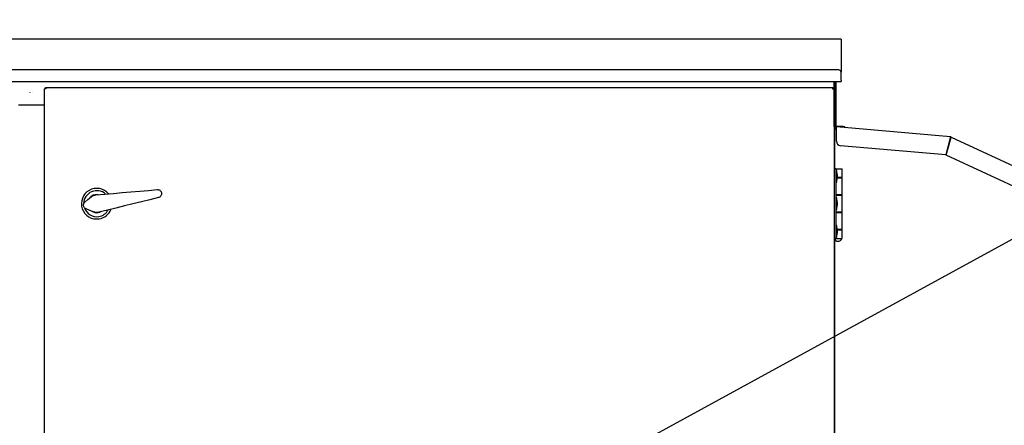
# Model space of a CAD drawing. Units: inches. Extents: x 0.3 to 10.6, y 0.4 to 8.2.
# Drawn here: x 5.5 to 6.1, y 2.8 to 3 of the extents above; entities that cross this region are included whole.
import ezdxf

# ---------------------------------------------------------------- set-up
doc = ezdxf.new("R2010")
doc.units = ezdxf.units.IN
doc.header["$MEASUREMENT"] = 0
doc.layers.add('TEXT', color=7, linetype='Continuous')
doc.styles.add('SLDTEXTSTYLE0', font='GOTHIC.TTF', dxfattribs={"width": 0.913})
doc.styles.get("Standard").update_dxf_attribs({"font": 'GOTHIC.TTF'})
doc.dimstyles.new('SLDDIMSTYLE0', dxfattribs={"dimtxt": 0.08333333333333333, "dimasz": 0.08333333333333333, "dimexe": 0, "dimexo": 0.0625, "dimgap": 0.02083333333333333, "dimtad": 0, "dimdec": 6, "dimlfac": 80, "dimrnd": 1e-09, "dimzin": 12, "dimdsep": 46, "dimlunit": 5, "dimtxsty": 'SLDTEXTSTYLE0', "dimsah": 1, "dimcen": 0.09, "dimadec": 0, "dimazin": 3, "dimtfac": 1, "dimtdec": 3, "dimtofl": 0, "dimtmove": 0, "dimatfit": 3, "dimfxl": 1, "dimfrac": 2, "dimtolj": 1, "dimtzin": 12, "dimarcsym": 0})
doc.dimstyles.new('SLDDIMSTYLE1', dxfattribs={"dimtxt": 0.08333333333333333, "dimasz": 0.08333333333333333, "dimexe": 0, "dimexo": 0.0625, "dimgap": 0.02083333333333333, "dimtad": 0, "dimdec": 6, "dimlfac": 80, "dimrnd": 1e-09, "dimzin": 12, "dimdsep": 46, "dimlunit": 5, "dimtxsty": 'SLDTEXTSTYLE0', "dimsah": 1, "dimcen": 0.09, "dimadec": 0, "dimazin": 3, "dimtfac": 1, "dimtdec": 3, "dimtmove": 0, "dimatfit": 0, "dimfxl": 1, "dimfrac": 2, "dimtolj": 1, "dimtzin": 12, "dimarcsym": 0})
doc.dimstyles.new('SLDDIMSTYLE4', dxfattribs={"dimtxt": 0.18, "dimasz": 0.08333333333333333, "dimexe": 0, "dimexo": 0.0625, "dimgap": 0, "dimtad": 0, "dimtih": 1, "dimtoh": 1, "dimdec": 0, "dimrnd": 1e-09, "dimzin": 0, "dimdsep": 46, "dimlunit": 5, "dimtxsty": 'Standard', "dimsah": 1, "dimcen": 0.09, "dimadec": 0, "dimazin": 0, "dimtfac": 0.08333333333333333, "dimtdec": 0, "dimtofl": 0, "dimtmove": 0, "dimatfit": 3, "dimfxl": 1, "dimfrac": 2, "dimtolj": 1, "dimtzin": 0, "dimarcsym": 0})

# ---------------------------------------------------------------- blocks, each defined once
blk = doc.blocks.new('_D')
at = {"layer": 'TEXT'}
for p, q in [((4.837783858948722, 2.869891676528726), (4.837783858948722, 3.442988626724943)), ((6.229083502451063, 2.859201138327482), (6.229083502451063, 3.442988626724943)), ((4.837783858948722, 3.317988626724943), (5.109472292068499, 3.317988626724943)), ((6.229083502451063, 3.317988626724943), (5.9460463612268, 3.317988626724943))]:
    blk.add_line(p, q, dxfattribs=at)
for points in [[(4.837783858948722, 3.317988626724943), (4.921117192282055, 3.30516811390443), (4.921117192282055, 3.330809139545456)], [(6.229083502451063, 3.317988626724943), (6.14575016911773, 3.330809139545456), (6.14575016911773, 3.30516811390443)]]:
    blk.add_solid(points, dxfattribs=at)
at = {"layer": 'TEXT', "char_height": 0.08333333333333333, "attachment_point": 1, "style": 'SLDTEXTSTYLE0'}
for s, insert in [('111 1/4"', (5.109472292068499, 3.358230232349148)), (' Overall', (5.531077254985324, 3.358230232349148))]:
    blk.add_mtext(s, dxfattribs=dict(at, insert=insert))
blk = doc.blocks.new('_D_1')
at = {"layer": 'TEXT'}
for p, q in [((5.118510687615806, 3.049706789425898), (5.1185106876158, 3.265239192611531)), ((5.982560687616099, 3.049706708175359), (5.982560687616092, 3.265239192611555)), ((5.118510687615803, 3.140239192611531), (4.958254277359393, 3.140239192611526)), ((5.982560687616096, 3.140239192611555), (6.142817097872507, 3.140239192611559))]:
    blk.add_line(p, q, dxfattribs=at)
for points in [[(5.118510687615803, 3.140239192611531), (5.03517735428247, 3.153059705432041), (5.03517735428247, 3.127418679791016)], [(5.982560687616096, 3.140239192611555), (6.065894020949429, 3.127418679791044), (6.065894020949429, 3.15305970543207)]]:
    blk.add_solid(points, dxfattribs=at)
at = {"layer": 'TEXT', "char_height": 0.08333333333333333, "attachment_point": 1, "style": 'SLDTEXTSTYLE0'}
for s, insert in [('69 1/8"', (5.222339553576849, 3.180480798235747)), (' Case', (5.582370417802917, 3.180480798235757))]:
    blk.add_mtext(s, dxfattribs=dict(at, insert=insert))
blk = doc.blocks.new('_D_2')
at = {"layer": 'TEXT'}
for p, q in [((5.9825606876161, 3.049706708175359), (5.982560687616098, 3.26523919261156)), ((6.229083502451063, 2.859201138327482), (6.22908350245106, 3.265239192611562)), ((5.982560687616099, 3.14023919261156), (6.229083502451061, 3.140239192611562)), ((6.229083502451061, 3.140239192611562), (6.384187968309402, 3.140239192611562))]:
    blk.add_line(p, q, dxfattribs=at)
for points in [[(5.982560687616099, 3.14023919261156), (6.065894020949433, 3.127418679791048), (6.065894020949433, 3.153059705432073)], [(6.229083502451061, 3.140239192611562), (6.145750169117728, 3.153059705432074), (6.145750169117728, 3.127418679791049)]]:
    blk.add_solid(points, dxfattribs=at)
at = {"layer": 'TEXT', "insert": (6.384187968309403, 3.180480798235767), "char_height": 0.08333333333333333, "attachment_point": 1, "style": 'SLDTEXTSTYLE0'}
blk.add_mtext('19 3/4"', dxfattribs=at)

msp = doc.modelspace()

# ---------------------------------------------------------------- linework, layer by layer
at = {"color": 7, "linetype": 'Continuous', "lineweight": 25}
for p, q in [((5.986310691516239, 3.026295211033514), (5.114760693069527, 3.026295211033514)), ((5.986310691516239, 3.026295211033514), (5.986310691516239, 3.02554516636476)), ((5.986310691516239, 3.02554516636476), (5.986310691516239, 3.008607708694383)), ((5.985060695289635, 3.009857704920987), (5.11601068929613, 3.009857704920987)), ((5.986310691516239, 3.004357709790733), (5.986310691516239, 3.008607708694383)), ((5.114760693069527, 3.003607665121979), (5.986310691516239, 3.003607665121979)), ((5.558083995760904, 2.999683379788992), (5.558083995760904, 3.000068991334375)), ((5.558149071009149, 3.000295090055796), (5.981972282967239, 3.000295090055796)), ((5.558149071009149, 2.999795079831957), (5.558149071009149, 3.000295090055796)), ((5.981924939514154, 2.999795079831957), (5.982060692612589, 2.999795079831957)), ((5.981972282967239, 2.999795079831957), (5.981972282967239, 3.000295090055796)), ((5.982060692612589, 2.999795079831957), (5.982060692612589, 2.999659385399511)), ((5.982435685613971, 3.003607665121979), (5.982435685613971, 2.999706728852595)), ((5.982560702836428, 3.003607665121979), (5.982685661392897, 3.003607665121979)), ((5.982560702836428, 3.003607665121979), (5.982560702836428, 2.999706728852595)), ((5.982685661392897, 2.98067020209751), (5.982685661392897, 3.003607665121979)), ((5.983185671616735, 2.98067020209751), (5.983185671616735, 3.003607665121979)), ((5.983685681840575, 3.003607665121979), (5.986310691516239, 3.003607665121979)), ((5.983685681840575, 3.00163859986879), (5.983685681840575, 3.003607665121979)), ((5.983685681840575, 3.000853942266554), (5.983685681840575, 3.00163859986879)), ((5.983685681840575, 2.980670143431521), (5.983685681840575, 3.000853942266554)), ((5.986310691516239, 3.004357709790733), (5.986310691516239, 3.003607665121979)), ((5.54974826272267, 2.997828185220358), (5.549732569570625, 2.99767019771211)), ((5.55133881501514, 2.99767019771211), (5.551337685694853, 2.997712613222122)), ((5.557560680472953, 2.207133486059662), (5.557560680472953, 2.999706728852595)), ((5.558060690696792, 2.999706728852595), (5.557560680472953, 2.999706728852595)), ((5.982060692612589, 2.999706728852595), (5.982560702836428, 2.999706728852595)), ((5.982560702836428, 2.999706728852595), (5.982560702836428, 2.207133486059662)), ((5.557560680472953, 2.990920206355252), (5.543510689446315, 2.990920206355252)), ((5.982560702836428, 2.988795676231339), (5.982685661392897, 2.988795676231339)), ((5.982685661392897, 2.979420205870906), (5.982685661392897, 2.98067020209751)), ((5.983185671616735, 2.979420205870906), (5.982685661392897, 2.979420205870906)), ((5.983059950402412, 2.979420029872939), (5.983310688839192, 2.979420029872939)), ((5.983060713060267, 2.979420147204917), (5.983185671616735, 2.979420147204917)), ((5.983060713060267, 2.979420029872939), (5.983310688839192, 2.979420029872939)), ((5.983185671616735, 2.98067020209751), (5.983185671616735, 2.979420205870906)), ((5.983185671616735, 2.979420147204917), (5.983185671616735, 2.979420205870906)), ((5.983185671616735, 2.979420147204917), (5.983185671616735, 2.979420029872939)), ((5.983185671616735, 2.979420147204917), (5.983685681840575, 2.979420147204917)), ((5.983810699063032, 2.978624049734837), (5.9832453349275, 2.978673505163523)), ((5.983854287892823, 2.97912212398104), (5.983288923757291, 2.979171638075716)), ((5.987560687742842, 2.979420029872939), (5.983310688839192, 2.979420029872939)), ((5.983685681840575, 2.979420147204917), (5.983685681840575, 2.980670143431521)), ((5.983685681840575, 2.979420205870906), (5.987560687742842, 2.979420205870906)), ((5.983685681840575, 2.979420147204917), (5.983685681840575, 2.979420029872939)), ((5.983810699063032, 2.978624049734837), (5.983854287892823, 2.97912212398104)), ((6.045322868469202, 2.973744330105774), (5.983854287892823, 2.97912212398104)), ((5.982560702836428, 2.977914953926372), (5.983060713060267, 2.977914953926372)), ((5.983060713060267, 2.956476348253641), (5.983060713060267, 2.977914953926372)), ((5.983310688839192, 2.977914953926372), (5.983060713060267, 2.977914953926372)), ((5.983810699063032, 2.971504051985658), (5.983810699063032, 2.978373076634099)), ((6.04527927963941, 2.97324625585957), (6.045322868469202, 2.973744330105774)), ((6.045363172003611, 2.973223786785801), (6.045574428229829, 2.973676922884468)), ((6.045574428229829, 2.973676922884468), (6.222400465520357, 2.891221611415262)), ((6.042732882388941, 2.96405822333384), (5.986092806033271, 2.969013563422661)), ((6.045131030685329, 2.973008247942392), (6.042732882388941, 2.96405822333384)), ((6.04297435159947, 2.963993514748025), (6.045372499895855, 2.972943539356577)), ((6.212824181479741, 2.884791232366216), (6.04297435159947, 2.963993514748025)), ((5.983535672906823, 2.956476348253641), (5.982560702836428, 2.956476348253641)), ((5.983535672906823, 2.956476348253641), (5.983535672906823, 2.918976344123555)), ((5.983535672906823, 2.956476348253641), (5.986973206529475, 2.956476348253641)), ((5.984073170697604, 2.955695093278765), (5.983535672906823, 2.955695093278765)), ((5.984325493116087, 2.953520110404352), (5.984073170697604, 2.955695093278765)), ((5.984073170697604, 2.949445112145747), (5.984073170697604, 2.955695093278765)), ((5.984325493116087, 2.953520110404352), (5.984325493116087, 2.951620095020159)), ((5.986973206529475, 2.951801372926021), (5.986973206529475, 2.956476348253641)), ((5.983535672906823, 2.949445112145747), (5.984073170697604, 2.949445112145747)), ((5.984073170697604, 2.949445112145747), (5.984325493116087, 2.951620095020159)), ((5.986973206529475, 2.951801372926021), (5.984325493116087, 2.951801372926021)), ((5.984325493116087, 2.951626372280977), (5.986973206529475, 2.951626372280977)), ((5.985938807812271, 2.951626372280977), (5.985938807812271, 2.951801372926021)), ((5.986973206529475, 2.942476355316087), (5.986973206529475, 2.951626372280977)), ((5.986973206529475, 2.942476355316087), (5.983535672906823, 2.942476355316087)), ((5.983535672906823, 2.942301354671043), (5.986973206529475, 2.942301354671043)), ((5.983595042887644, 2.942476355316087), (5.983595042887644, 2.942301354671043)), ((5.985938807812271, 2.942301354671043), (5.985938807812271, 2.942476355316087)), ((5.986973206529475, 2.933151337706153), (5.986973206529475, 2.942301354671043)), ((5.984073170697604, 2.940851366088101), (5.983535672906823, 2.940851366088101)), ((5.984325493116087, 2.9386763245477), (5.984073170697604, 2.940851366088101)), ((5.984073170697604, 2.934601326289094), (5.984073170697604, 2.940851366088101)), ((5.984073170697604, 2.934601326289094), (5.984325493116087, 2.936776367829495)), ((5.984325493116087, 2.9386763245477), (5.984325493116087, 2.936776367829495)), ((5.983535672906823, 2.934601326289094), (5.984073170697604, 2.934601326289094)), ((5.986973206529475, 2.933151337706153), (5.983535672906823, 2.933151337706153)), ((5.983535672906823, 2.932976337061109), (5.986973206529475, 2.932976337061109)), ((5.983595042887644, 2.933151337706153), (5.983595042887644, 2.932976337061109)), ((5.985938807812271, 2.932976337061109), (5.985938807812271, 2.933151337706153)), ((5.986973206529475, 2.923826320096218), (5.986973206529475, 2.932976337061109)), ((5.984073170697604, 2.926007580231449), (5.983535672906823, 2.926007580231449)), ((5.984325493116087, 2.923832597357037), (5.984073170697604, 2.926007580231449)), ((5.984073170697604, 2.919757599098431), (5.984073170697604, 2.926007580231449)), ((5.984073170697604, 2.919757599098431), (5.984325493116087, 2.921932581972843)), ((5.984325493116087, 2.923832597357037), (5.984325493116087, 2.921932581972843)), ((5.986973206529475, 2.923826320096218), (5.984325493116087, 2.923826320096218)), ((5.984325493116087, 2.923651319451174), (5.986973206529475, 2.923651319451174)), ((5.985938807812271, 2.923651319451174), (5.985938807812271, 2.923826320096218)), ((5.986973206529475, 2.918976344123555), (5.986973206529475, 2.923651319451174)), ((5.983535672906823, 2.918976344123555), (5.982560702836428, 2.918976344123555)), ((5.982735703481472, 2.918976344123555), (5.982735703481472, 2.918851326901098)), ((5.986798205884432, 2.918851326901098), (5.982735703481472, 2.918851326901098)), ((5.983060713060267, 2.747539921905067), (5.983060713060267, 2.918371380445481)), ((5.983535672906823, 2.919757599098431), (5.984073170697604, 2.919757599098431)), ((5.983535672906823, 2.918976344123555), (5.986973206529475, 2.918976344123555)), ((5.986798205884432, 2.918851326901098), (5.986798205884432, 2.918976344123555))]:
    msp.add_line(p, q, dxfattribs=at)
at = {"color": 7, "linetype": 'Continuous', "lineweight": 25, "flags": 128}
for points in [[(5.558149071009149, 3.000295090055796), (5.558152180306563, 3.000280658222514), (5.558161376200331, 3.000238008048546), (5.558176306694519, 3.000168723515593), (5.558196414462233, 3.000075444593159), (5.55822090751262, 2.99996174990657), (5.558248847189859, 2.999832098070986), (5.558279162839651, 2.999691417029478), (5.558310681142215, 2.999545104053032)], [(5.558149071009149, 2.999795079831957), (5.558151534980684, 2.999791325208664), (5.558158824229812, 2.999780002672796), (5.558170733425569, 2.999761581552265), (5.558186881239028, 2.999736589840972), (5.558206798342278, 2.999705790196772), (5.558229883408931, 2.999670121275489), (5.558255417780622, 2.999630580398935), (5.558282624132999, 2.999588516884856), (5.558310681142215, 2.999545104053032)], [(5.981810716833664, 2.999545104053032), (5.981842220469731, 2.999691417029478), (5.98187255078602, 2.999832098070986), (5.981900475796761, 2.99996174990657), (5.981924939514154, 3.000075444593159), (5.981945061948364, 3.000168723515593), (5.981960021775548, 3.000238008048546), (5.981969173669824, 3.000280658222514), (5.981972282967239, 3.000295090055796)], [(5.981810716833664, 2.999545104053032), (5.981838759176383, 2.999588516884856), (5.981865980195257, 2.999630580398935), (5.981891499900451, 2.999670121275489), (5.981914555634109, 2.999705790196772), (5.981934502070353, 2.999736589840972), (5.981950635217315, 2.999761581552265), (5.981962544413071, 2.999780002672796), (5.981969818995702, 2.999791325208664), (5.981972282967239, 2.999795079831957)], [(5.558310681142215, 2.999545104053032), (5.558164368165768, 2.999576607689099), (5.558023672457764, 2.999606938005387), (5.557894005955682, 2.999634863016129), (5.557780355268584, 2.999659385399511), (5.557687091012649, 2.999679449167732), (5.557617777146701, 2.999694408994915), (5.557575097639738, 2.999703619555181), (5.557560680472953, 2.999706728852595)], [(5.558310681142215, 2.999545104053032), (5.558261915038898, 2.999576607689099), (5.558215011580732, 2.999606938005387), (5.558171789413371, 2.999634863016129), (5.558133905851006, 2.999659385399511), (5.558102827543357, 2.999679449167732), (5.558079713143711, 2.999694408994915), (5.558065486641389, 2.999703619555181), (5.558060690696792, 2.999706728852595)], [(5.982560702836428, 2.999706728852595), (5.982546271003145, 2.999703619555181), (5.982503620829178, 2.999694408994915), (5.982434277630237, 2.999679449167732), (5.982340998707802, 2.999659385399511), (5.982227362687202, 2.999634863016129), (5.982097710851617, 2.999606938005387), (5.981957029810111, 2.999576607689099), (5.981810716833664, 2.999545104053032)], [(5.982060692612589, 2.999706728852595), (5.982056879323307, 2.999704264881059), (5.982045615453429, 2.999696990298429), (5.982027194332898, 2.999685081102672), (5.982002202621604, 2.999668889289721), (5.981971402977404, 2.999649001519466), (5.981935675390132, 2.999625887119819), (5.981896193179567, 2.999600367414625), (5.9818540709995, 2.999573146395751), (5.981810716833664, 2.999545104053032)], [(5.983310688839192, 2.977914953926372), (5.983323419358795, 2.978060680242929), (5.983335680550486, 2.978200833290536), (5.983347003086354, 2.978330015798209), (5.983356917638487, 2.978443241156886), (5.983365013544963, 2.978536168083386), (5.983371056141825, 2.978605217952383), (5.983374810765118, 2.978647692128384), (5.983376042750885, 2.978662065295678)], [(6.045074770001923, 2.972511288349978), (6.045136603954279, 2.972643873485009), (6.045196032601088, 2.972771413344992), (6.045250826634768, 2.972888921320863), (6.04529887407972, 2.972991938797462), (6.045338297624297, 2.973076476487543), (6.045367571952783, 2.973139249095722), (6.045385641077381, 2.97317796864843), (6.045391742340231, 2.973190992497978)], [(6.045112022904908, 2.972937320761748), (6.045111084249084, 2.972926350221814), (6.045099761713217, 2.972797167714141), (6.045087500521526, 2.972657014666535), (6.045074770001923, 2.972511288349978)], [(5.585278057612781, 2.942527570724442), (5.589971014066013, 2.942931779388323), (5.594682948966673, 2.943337630699894), (5.599404006428615, 2.94374430333531), (5.604124271899705, 2.944150858638748), (5.60883394815979, 2.944556533952353), (5.613523091323741, 2.944960390620299), (5.618181962837393, 2.945361724650721)], [(5.579340590202911, 2.938652975484097), (5.580977899288577, 2.940036143505622), (5.582620400314265, 2.94142365281033)], [(5.618891351975802, 2.941057870369213), (5.614350135102995, 2.93994274725121), (5.609779409237743, 2.938820349550578), (5.605188678270258, 2.937693082572862), (5.600587622088719, 2.936563234291632), (5.595985803249322, 2.935433268678425), (5.591392872307253, 2.93430541504082), (5.586818421151703, 2.933182137350353)], [(5.583947043655434, 2.933374737792083), (5.581946152103237, 2.934161742033876), (5.579951567144853, 2.934946223638144)], [(5.587883648846102, 2.93344372899509), (5.58737451606098, 2.933221971556851), (5.586478510411714, 2.932985019627474)]]:
    msp.add_lwpolyline(points, dxfattribs=at)
at = {"color": 7, "linetype": 'Continuous', "lineweight": 25}
for centre, radius, start, end in [((5.985060687616069, 3.008607694250514), 0.001250000000047202, 0, 90), ((5.983310687616106, 2.979420657529256), 0.0007500000000009166, 180, 265.0000000000236), ((5.983310687616106, 2.979420657529256), 0.000250000000001704, 180, 264.9999999998505), ((5.987560687616101, 2.978170217108402), 0.001250000171480043, 25.01430564828165, 90), ((5.987560687616101, 2.97817021383439), 0.001250000171479598, 25.0144782994735, 90), ((5.987560687616101, 2.978170046859763), 0.001250000171479599, 25.02328390811643, 90), ((5.987560687616101, 2.978170043585751), 0.001250000171479599, 25.02345657491564, 90), ((6.045257489439778, 2.972997194790454), 0.0007499999999996486, 64.99999999996471, 84.99999999994938), ((5.986310687616107, 2.971504065277409), 0.002500000000000391, 180, 265.0000000000002), ((6.045257489439778, 2.972997194790454), 0.0002500000000008193, 64.99999999973721, 84.99999999983193), ((5.585685687616, 2.937795096522973), 0.008250000000000339, 40.07562759260334, 279.3596723337224), ((5.585685687616, 2.937795096522973), 0.007000000000000267, 47.65503466842784, 179.3990152983309), ((5.585685687616001, 2.937795096522973), 0.004874999999999944, 81.92010015900635, 143.192994234532), ((5.585685687616007, 2.937795096522973), 0.004781250000000485, 88.36858800059827, 136.7445063929908), ((5.585685687616, 2.937795096522973), 0.00700000000000071, 199.0791397841561, 279.3596723337332), ((5.585685687616001, 2.937795096522973), 0.004875000000000193, 235.5263504373224, 279.3596723337306), ((5.585685687616007, 2.937795096522973), 0.004781250000001219, 241.9748382789216, 290.350756671312), ((5.585685687616, 2.937795096522973), 0.00700000000000071, 279.3596723337332, 331.0643100034905), ((5.585685687616, 2.937795096522973), 0.008250000000000864, 279.3596723337224, 338.6437170793118), ((5.984766937616103, 2.919876737147964), 0.002275390625000017, 206.7849955075078, 333.2150044924837)]:
    msp.add_arc(centre, radius, start, end, dxfattribs=at)
for points, knots in [([(5.983810699063032, 2.978373076634099), (5.983817433588689, 2.978471145758068), (5.983830903235604, 2.978667292679216), (5.983847099822923, 2.978914697950955), (5.983856789133461, 2.979088013716815), (5.983855121689224, 2.97911075321763), (5.983854287892823, 2.97912212398104)], [0, 0, 0, 0, 0.2499943111864497, 0.5000107318163475, 0.7499830923114833, 1, 1, 1, 1]), ([(6.045322868469202, 2.973744330105774), (6.045311337237043, 2.973734035651397), (6.045288276857433, 2.973713448603759), (6.045241605657011, 2.973543354838881), (6.045188303745149, 2.973299231655533), (6.045150122089718, 2.973105244466689), (6.045131030685329, 2.973008247942392)], [0, 0, 0, 0, 0.2500225877020828, 0.4999999742676098, 0.749992435406913, 1, 1, 1, 1]), ([(6.045372499895855, 2.972943539356577), (6.045404466310422, 2.973037090976314), (6.045468394324626, 2.973224180124609), (6.045544339640238, 2.97346223613394), (6.045588904287933, 2.973632842839323), (6.045579253999104, 2.973662228267606), (6.045574428229829, 2.973676922884468)], [0, 0, 0, 0, 0.2500215586840847, 0.5000054579641806, 0.7499703540968222, 1, 1, 1, 1]), ([(6.045279279639411, 2.97324625585957), (6.045268413771528, 2.973243433043183), (6.045246681763926, 2.973237787339788), (6.045210090519293, 2.973182981845016), (6.045171182391241, 2.973103403204088), (6.045144416805401, 2.973039971619624), (6.045131030685329, 2.973008247942392)], [0, 0, 0, 0, 0.2499959161033257, 0.4999980864697648, 0.7499368894160805, 1, 1, 1, 1]), ([(6.045372499895855, 2.972943539356577), (6.045376760215165, 2.972977706553334), (6.045385277406196, 2.973046013297654), (6.045391420759159, 2.973134343195909), (6.045387173919447, 2.973200126114075), (6.045371172403746, 2.973215900130313), (6.045363172003611, 2.973223786785801)], [0, 0, 0, 0, 0.250060858947119, 0.4999193606250181, 0.7499708597152486, 1, 1, 1, 1]), ([(5.582620400314265, 2.94142365281033), (5.583066311085166, 2.941737744896397), (5.583872817060714, 2.942305834211156), (5.584843885312171, 2.942459061562818), (5.585278057612781, 2.942527570724442)], [0, 0, 0, 0, 0.5528920856404853, 1, 1, 1, 1]), ([(5.618181962837393, 2.945361724650721), (5.618432397117866, 2.945358358594377), (5.618934018616471, 2.945351616361549), (5.619627086972342, 2.945022049876032), (5.620170321056963, 2.944498587725521), (5.620503533761218, 2.943826101554336), (5.620595753433245, 2.943092190423519), (5.620445254606858, 2.942372094860696), (5.620068064967026, 2.941743305805861), (5.619529191865719, 2.941273786308028), (5.619094626620095, 2.941126681110519), (5.618891351975802, 2.941057870369213)], [0, 0, 0, 0, 0.1147180856879596, 0.2297810745041435, 0.3442862811578083, 0.457105686904144, 0.5682385065605102, 0.678548878899219, 0.7892884309289465, 0.9014363903174453, 1, 1, 1, 1]), ([(5.579951567144853, 2.934946223638144), (5.579731826065602, 2.935058554459121), (5.579291311041081, 2.935283744098335), (5.578819764342452, 2.935874793602732), (5.57856157210919, 2.936570560687323), (5.578548639924699, 2.93730953834585), (5.578774960041399, 2.938006775183187), (5.579094134290978, 2.938436637578461), (5.579307743368499, 2.938624142678636), (5.579340590202911, 2.938652975484097)], [0, 0, 0, 0, 0.1633940919527188, 0.3275561978158878, 0.4899848618325227, 0.6502889291920295, 0.8099576317757567, 0.9707770368525587, 1, 1, 1, 1]), ([(5.586818421151703, 2.933182137350353), (5.586279330958889, 2.933099017375016), (5.585304298846607, 2.932948681408595), (5.584366388320847, 2.933243101182592), (5.583947043655434, 2.933374737792083)], [0, 0, 0, 0, 0.5528948083063663, 1, 1, 1, 1])]:
    msp.add_open_spline(points, degree=3, knots=knots, dxfattribs=at)

# ---------------------------------------------------------------- dimensions: what is measured, and where the dimension line sits
at = {"layer": 'TEXT'}
dim = msp.add_linear_dim(base=(6.229083502451063, 3.317988626724944), p1=(4.837783858948722, 2.819891676528727), p2=(6.229083502451063, 2.809201138327483), text='<> Overall', dimstyle='SLDDIMSTYLE0', dxfattribs=at)
dim.commit()
dim.dimension.update_dxf_attribs({"geometry": '_D', "text_midpoint": (5.52775932664765, 3.317988626724944), "dimtype": 160})
dim = msp.add_linear_dim(base=(5.982560687616096, 3.140239192611555), p1=(5.118510687615808, 2.999706789425899), p2=(5.9825606876161, 2.999706708175359), angle=1.619633192342426e-12, text='<> Case', dimstyle='SLDDIMSTYLE1', dxfattribs=at)
dim.commit()
dim.dimension.update_dxf_attribs({"geometry": '_D_1', "text_midpoint": (5.558450680792425, 3.140239192611543), "dimtype": 160})
dim = msp.add_linear_dim(base=(6.229083502451061, 3.140239192611563), p1=(5.9825606876161, 2.999706708175359), p2=(6.229083502451063, 2.809201138327483), angle=3.096399511997573e-13, dimstyle='SLDDIMSTYLE0', dxfattribs=at)
dim.commit()
dim.dimension.update_dxf_attribs({"geometry": '_D_2', "text_midpoint": (6.564203400422437, 3.140239192611565), "dimtype": 160})

# ---------------------------------------------------------------- leaders
msp.add_leader([(5.616482736954254, 2.665920096522917), (6.141619336517365, 2.953249255864597), (6.266619336517365, 2.953249255864597)], dimstyle='SLDDIMSTYLE4', dxfattribs=at)

doc.saveas('drawing.dxf')
